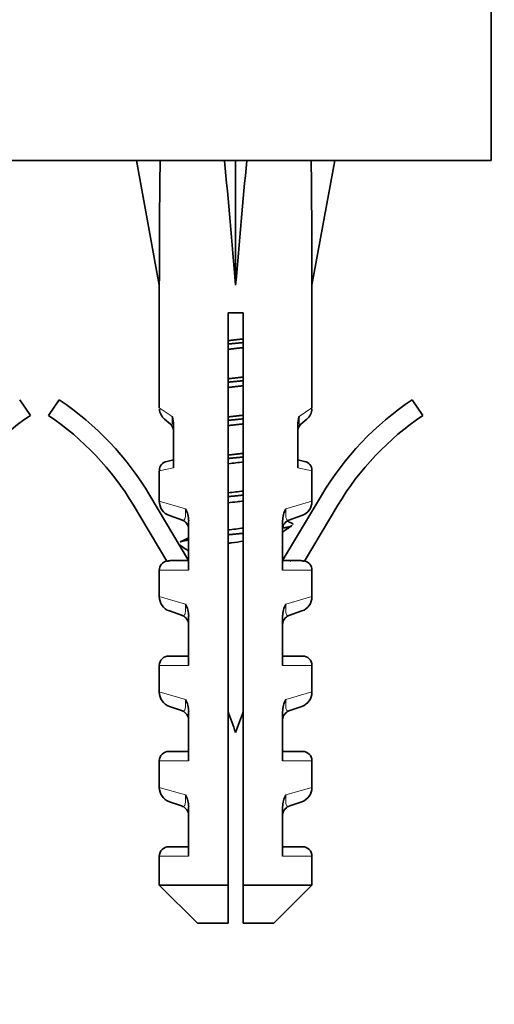
# Model space of a CAD drawing. Units: millimetres. Extents: x 0 to 2437, y 0 to 2702.
# Drawn here: x 2016 to 2041, y 1286 to 1338 of the extents above; entities that cross this region are included whole.
import ezdxf
from ezdxf import colors
from ezdxf.entities.mleader import LeaderData, LeaderLine
from ezdxf.math import Vec2, Vec3

# ---------------------------------------------------------------- set-up
doc = ezdxf.new("R2010")
doc.units = ezdxf.units.MM
doc.layers.add('DV4_Défaut', color=7, linetype='Continuous')
doc.layers.add('Défaut', color=7, linetype='Continuous')

# ---------------------------------------------------------------- blocks, each defined once
blk = doc.blocks.new('_DOT')
at = {"color": 0}
blk.add_line((0, 0), (-1, 0), dxfattribs=at)
at = {"color": 0, "const_width": 0.333}
blk.add_lwpolyline([(-0.1665, 0, 1), (0.1665, 0, 1)], format="xyb", close=True, dxfattribs=at)
blk = doc.blocks.new('SE3')
at = {"layer": 'DV4_Défaut', "color": 7, "linetype": 'Continuous', "lineweight": 35}
for p, q in [((2040.484, 1330.287), (2040.484, 1343.287)), ((2040.484, 1330.287), (1943.484, 1330.287)), ((2023.134, 1330.263), (2021.892, 1330.287)), ((2021.892, 1330.287), (2023.092, 1323.751)), ((2026.512, 1330.263), (2027.092, 1330.287)), ((2027.671, 1330.263), (2027.092, 1330.287)), ((2027.092, 1330.287), (2027.092, 1323.751)), ((2031.05, 1330.263), (2032.292, 1330.287)), ((2032.292, 1330.287), (2031.092, 1323.751)), ((2023.092, 1323.751), (2023.092, 1317.315)), ((2031.092, 1317.315), (2031.092, 1323.751)), ((2027.492, 1322.287), (2026.692, 1322.287)), ((2026.692, 1322.287), (2026.692, 1292.287)), ((2027.492, 1292.287), (2027.492, 1322.287)), ((2015.775, 1317.736), (2016.333, 1316.906)), ((2017.285, 1316.906), (2017.843, 1317.736)), ((2036.34, 1317.736), (2036.898, 1316.906)), ((2023.669, 1316.448), (2023.366, 1316.712)), ((2030.818, 1316.712), (2030.514, 1316.448)), ((2023.84, 1314.159), (2023.84, 1316.399)), ((2030.343, 1316.399), (2030.343, 1314.159)), ((2023.84, 1314.582), (2023.485, 1314.505)), ((2030.698, 1314.505), (2030.343, 1314.582)), ((2023.092, 1314.016), (2023.092, 1312.412)), ((2031.092, 1312.412), (2031.092, 1314.016)), ((2022.59, 1312.721), (2024.629, 1309.298)), ((2029.554, 1309.298), (2031.593, 1312.721)), ((2023.486, 1309.263), (2021.731, 1312.209)), ((2032.452, 1312.209), (2030.697, 1309.263)), ((2024.298, 1311.417), (2023.622, 1311.659)), ((2024.629, 1308.798), (2024.629, 1311.384)), ((2029.554, 1311.384), (2029.554, 1308.798)), ((2030.561, 1311.659), (2029.886, 1311.417)), ((2023.673, 1309.298), (2024.629, 1309.298)), ((2029.554, 1309.298), (2030.51, 1309.298)), ((2023.092, 1308.798), (2023.092, 1307.412)), ((2031.092, 1307.412), (2031.092, 1308.798)), ((2024.298, 1306.417), (2023.622, 1306.659)), ((2030.561, 1306.659), (2029.886, 1306.417)), ((2024.629, 1303.798), (2024.629, 1306.384)), ((2029.554, 1306.384), (2029.554, 1303.798)), ((2024.629, 1304.298), (2023.592, 1304.298)), ((2029.554, 1304.298), (2030.592, 1304.298)), ((2023.092, 1303.798), (2023.092, 1302.412)), ((2031.092, 1302.412), (2031.092, 1303.798)), ((2024.298, 1301.417), (2023.622, 1301.659)), ((2029.886, 1301.417), (2030.561, 1301.659)), ((2024.629, 1298.798), (2024.629, 1301.384)), ((2029.554, 1301.384), (2029.554, 1298.798)), ((2023.592, 1299.298), (2024.629, 1299.298)), ((2029.554, 1299.298), (2030.592, 1299.298)), ((2023.092, 1298.798), (2023.092, 1297.412)), ((2031.092, 1297.412), (2031.092, 1298.798)), ((2024.298, 1296.417), (2023.622, 1296.659)), ((2024.629, 1293.798), (2024.629, 1296.384)), ((2029.554, 1296.384), (2029.554, 1293.798)), ((2029.886, 1296.417), (2030.561, 1296.659)), ((2023.592, 1294.298), (2024.629, 1294.298)), ((2029.554, 1294.298), (2030.592, 1294.298)), ((2023.092, 1293.798), (2023.092, 1292.287)), ((2031.092, 1292.287), (2031.092, 1293.798)), ((2026.692, 1292.287), (2023.092, 1292.287)), ((2023.092, 1292.287), (2025.092, 1290.287)), ((2026.692, 1292.287), (2026.692, 1290.287)), ((2027.492, 1292.287), (2031.092, 1292.287)), ((2027.492, 1290.287), (2027.492, 1292.287)), ((2029.092, 1290.287), (2031.092, 1292.287)), ((2026.692, 1290.287), (2025.092, 1290.287)), ((2027.492, 1290.287), (2029.092, 1290.287))]:
    blk.add_line(p, q, dxfattribs=at)
at = {"layer": 'DV4_Défaut', "color": 7, "linetype": 'Continuous', "lineweight": 18}
for p, q in [((2023.757, 1316.85), (2023.092, 1317.315)), ((2030.426, 1316.85), (2031.092, 1317.315)), ((2023.84, 1314.159), (2023.092, 1314.016)), ((2030.343, 1314.159), (2031.092, 1314.016)), ((2023.092, 1312.412), (2024.459, 1312.02)), ((2031.092, 1312.412), (2029.725, 1312.02)), ((2024.629, 1308.798), (2023.092, 1308.798)), ((2029.554, 1308.798), (2031.092, 1308.798)), ((2024.459, 1307.02), (2023.092, 1307.412)), ((2029.725, 1307.02), (2031.092, 1307.412)), ((2024.629, 1303.798), (2023.092, 1303.798)), ((2029.554, 1303.798), (2031.092, 1303.798)), ((2024.459, 1302.02), (2023.092, 1302.412)), ((2029.725, 1302.02), (2031.092, 1302.412)), ((2024.629, 1298.798), (2023.092, 1298.798)), ((2029.554, 1298.798), (2031.092, 1298.798)), ((2024.459, 1297.02), (2023.092, 1297.412)), ((2029.725, 1297.02), (2031.092, 1297.412)), ((2024.629, 1293.798), (2023.092, 1293.798)), ((2029.554, 1293.798), (2031.092, 1293.798))]:
    blk.add_line(p, q, dxfattribs=at)
at = {"layer": 'DV4_Défaut', "color": 7, "linetype": 'Continuous', "lineweight": 35}
for centre, radius, start, end in [((2009.042, 1304.651), 15.77, 30.7807, 56.0744), ((2045.142, 1304.651), 15.77, 123.9256, 149.2193), ((2023.892, 1317.315), 0.8, 185.3244, 228.8984), ((2030.292, 1317.315), 0.8, 311.1016, 356.4958), ((2024.576, 1304.651), 14.77, 123.9256, 149.2193), ((2009.042, 1304.651), 14.77, 30.7807, 56.0744), ((2023.34, 1316.071), 0.5, 0, 48.8984), ((2022.543, 1316.393), 1.297, 0.2272, 20.6325), ((2031.64, 1316.393), 1.297, 159.3672, 179.7731), ((2030.843, 1316.071), 0.5, 131.1016, 180), ((2045.142, 1304.651), 14.77, 123.9256, 149.2193), ((2023.592, 1314.016), 0.5, 102.2736, 177.7785), ((2030.592, 1314.016), 0.5, 1.5614, 77.7264), ((2023.892, 1312.412), 0.8, 180.0911, 250.305), ((2030.292, 1312.412), 0.8, 289.695, 359.8452), ((2023.298, 1311.368), 1.332, 0.7025, 29.3496), ((2030.886, 1311.368), 1.332, 150.6503, 179.2977), ((2024.129, 1310.946), 0.5, 0, 70.305), ((2030.054, 1310.946), 0.5, 109.695, 180), ((2064.103, 1383.566), 79.93, 244.58998, 244.74087), ((2100.499, 1207.948), 124.946, 124.32453, 124.59726), ((1986.995, 1389.078), 87.136, 295.26687, 295.58829), ((1948.499, 1199.372), 134.127, 55.41674, 55.67081), ((2023.592, 1308.798), 0.5, 103.358, 180), ((2073.336, 1401.03), 101.473, 244.4392, 244.49437), ((2073.336, 1401.03), 101.473, 244.68908, 244.7152), ((2030.592, 1308.798), 0.5, 0, 76.666), ((2023.892, 1307.412), 0.8, 180.0911, 250.305), ((2030.292, 1307.412), 0.8, 289.695, 359.8452), ((2023.298, 1306.368), 1.332, 0.7025, 29.3496), ((2030.886, 1306.368), 1.332, 150.6503, 179.2977), ((2024.129, 1305.946), 0.5, 0, 70.305), ((2030.054, 1305.946), 0.5, 109.695, 180), ((2023.592, 1303.798), 0.5, 90, 180), ((2030.592, 1303.798), 0.5, 0, 90), ((2023.892, 1302.412), 0.8, 180.0911, 250.305), ((2023.298, 1301.368), 1.332, 0.7025, 29.3496), ((2030.886, 1301.368), 1.332, 150.6503, 179.2977), ((2030.292, 1302.412), 0.8, 289.695, 359.8452), ((2024.129, 1300.946), 0.5, 0, 70.305), ((2065.915, 1314.731), 41.423, 198.7573, 200.4081), ((1988.269, 1314.731), 41.423, 339.5919, 341.2427), ((2030.054, 1300.946), 0.5, 109.695, 180), ((2023.592, 1298.798), 0.5, 90, 180), ((2030.592, 1298.798), 0.5, 0, 90), ((2023.892, 1297.412), 0.8, 180.0911, 250.305), ((2030.292, 1297.412), 0.8, 289.695, 359.8452), ((2023.298, 1296.368), 1.332, 0.7025, 29.3496), ((2030.886, 1296.368), 1.332, 150.6503, 179.2977), ((2024.129, 1295.946), 0.5, 0, 70.305), ((2030.054, 1295.946), 0.5, 109.695, 180), ((2023.592, 1293.798), 0.5, 90, 180), ((2030.592, 1293.798), 0.5, 0, 90)]:
    blk.add_arc(centre, radius, start, end, dxfattribs=at)
for major_axis, ratio, start_param, end_param in [((-1.704, 51.386), 0.070422, 0.985211, 1.130604), ((-3.627, 51.386), 0.032842, -1.135257, -0.989865), ((3.627, 51.386), 0.032842, 0.989865, 1.135257), ((1.704, 51.386), 0.070422, -1.130604, -0.985211)]:
    blk.add_ellipse((2027.092, 1301.963), major_axis=major_axis, ratio=ratio, start_param=start_param, end_param=end_param, dxfattribs=at)
for points, weights, knots in [([(2026.681, 1320.831), (2026.885, 1320.856), (2027.092, 1320.879), (2027.297, 1320.902), (2027.499, 1320.926)], [0.964811924291, 0.979166184864, 1, 0.979299047367, 0.964995269303], [0, 0, 0, 0.501599, 0.501599, 1, 1, 1]), ([(2027.499, 1320.735), (2027.296, 1320.714), (2027.092, 1320.694), (2026.887, 1320.675), (2026.685, 1320.654)], [0.96891981385, 0.982056767924, 1, 0.982056767924, 0.96891981385], [0, 0, 0, 0.5, 0.5, 1, 1, 1]), ([(2027.499, 1320.471), (2027.297, 1320.447), (2027.092, 1320.424), (2026.887, 1320.401), (2026.684, 1320.377)], [0.964995269303, 0.979299047367, 1, 0.979299047367, 0.964995269303], [0, 0, 0, 0.5, 0.5, 1, 1, 1]), ([(2026.681, 1318.831), (2026.885, 1318.856), (2027.092, 1318.879), (2027.297, 1318.902), (2027.499, 1318.926)], [0.964811924291, 0.979166184864, 1, 0.979299047367, 0.964995269303], [0, 0, 0, 0.5015994, 0.5015994, 1, 1, 1]), ([(2027.499, 1318.735), (2027.296, 1318.714), (2027.092, 1318.694), (2026.887, 1318.675), (2026.685, 1318.654)], [0.96891981385, 0.982056767924, 1, 0.982056767924, 0.96891981385], [0, 0, 0, 0.5, 0.5, 1, 1, 1]), ([(2027.499, 1318.471), (2027.297, 1318.447), (2027.092, 1318.424), (2026.887, 1318.401), (2026.684, 1318.377)], [0.964995269303, 0.979299047367, 1, 0.979299047367, 0.964995269303], [0, 0, 0, 0.5, 0.5, 1, 1, 1]), ([(2026.681, 1316.831), (2026.885, 1316.856), (2027.092, 1316.879), (2027.297, 1316.902), (2027.499, 1316.926)], [0.964811924291, 0.979166184864, 1, 0.979299047367, 0.964995269303], [0, 0, 0, 0.5015994, 0.5015994, 1, 1, 1]), ([(2027.499, 1316.471), (2027.297, 1316.447), (2027.092, 1316.424), (2026.887, 1316.401), (2026.684, 1316.377)], [0.964995269303, 0.979299047367, 1, 0.979299047367, 0.964995269303], [0, 0, 0, 0.5, 0.5, 1, 1, 1]), ([(2027.499, 1316.735), (2027.296, 1316.714), (2027.092, 1316.694), (2026.887, 1316.675), (2026.685, 1316.654)], [0.96891981385, 0.982056767924, 1, 0.982056767924, 0.96891981385], [0, 0, 0, 0.5, 0.5, 1, 1, 1]), ([(2026.681, 1314.831), (2026.885, 1314.856), (2027.092, 1314.879), (2027.297, 1314.902), (2027.499, 1314.926)], [0.96481191851, 0.979166180669, 1, 0.979299047367, 0.964995269303], [0, 0, 0, 0.501599, 0.501599, 1, 1, 1]), ([(2027.499, 1314.735), (2027.296, 1314.714), (2027.092, 1314.694), (2026.887, 1314.675), (2026.685, 1314.654)], [0.96891981385, 0.982056767924, 1, 0.982056767924, 0.96891981385], [0, 0, 0, 0.5, 0.5, 1, 1, 1]), ([(2027.499, 1312.735), (2027.296, 1312.714), (2027.092, 1312.694), (2026.887, 1312.675), (2026.685, 1312.654)], [0.96891981385, 0.982056767924, 1, 0.982056767924, 0.96891981385], [0, 0, 0, 0.5, 0.5, 1, 1, 1]), ([(2030.043, 1311.134), (2029.949, 1311.078), (2029.69, 1311.028), (2029.653, 1311.021), (2029.613, 1311.013)], [0.940723680586, 0.955740166081, 1, 0.993495806094, 0.987623142935], [0, 0, 0, 0.871874, 0.871874, 1, 1, 1]), ([(2024.583, 1310.378), (2024.536, 1310.369), (2024.494, 1310.361), (2024.294, 1310.323), (2024.192, 1310.28)], [0.985679767089, 0.992409876882, 1, 0.96552797106, 0.948795436215], [0, 0, 0, 0.18045, 0.18045, 1, 1, 1]), ([(2027.499, 1310.735), (2027.296, 1310.714), (2027.092, 1310.694), (2026.887, 1310.675), (2026.685, 1310.654)], [0.96891981385, 0.982056767924, 1, 0.982056767924, 0.96891981385], [0, 0, 0, 0.5, 0.5, 1, 1, 1])]:
    blk.add_rational_spline(points, weights, degree=2, knots=knots, dxfattribs=at)
at = {"layer": 'DV4_Défaut', "color": 7, "linetype": 'Continuous', "lineweight": 18}
for points, knots in [([(2023.669, 1316.448), (2023.682, 1316.436), (2023.696, 1316.426), (2023.723, 1316.421), (2023.737, 1316.424), (2023.76, 1316.466), (2023.769, 1316.508), (2023.771, 1316.62), (2023.77, 1316.664), (2023.765, 1316.757), (2023.762, 1316.804), (2023.757, 1316.85)], [0, 0, 0, 0, 0.25, 0.25, 0.5, 0.5, 0.75, 0.75, 0.875, 0.875, 1, 1, 1, 1]), ([(2030.426, 1316.85), (2030.422, 1316.804), (2030.418, 1316.756), (2030.413, 1316.664), (2030.412, 1316.62), (2030.415, 1316.508), (2030.424, 1316.466), (2030.447, 1316.424), (2030.46, 1316.421), (2030.487, 1316.426), (2030.501, 1316.436), (2030.514, 1316.448)], [0, 0, 0, 0, 0.125, 0.125, 0.25, 0.25, 0.5, 0.5, 0.75, 0.75, 1, 1, 1, 1]), ([(2024.298, 1311.417), (2024.322, 1311.408), (2024.346, 1311.405), (2024.391, 1311.421), (2024.413, 1311.441), (2024.448, 1311.526), (2024.462, 1311.593), (2024.472, 1311.783), (2024.468, 1311.903), (2024.459, 1312.02)], [0, 0, 0, 0, 0.25, 0.25, 0.5, 0.5, 0.75, 0.75, 1, 1, 1, 1]), ([(2029.725, 1312.02), (2029.715, 1311.903), (2029.711, 1311.785), (2029.722, 1311.593), (2029.735, 1311.526), (2029.771, 1311.441), (2029.792, 1311.421), (2029.837, 1311.405), (2029.861, 1311.408), (2029.886, 1311.417)], [0, 0, 0, 0, 0.25, 0.25, 0.5, 0.5, 0.75, 0.75, 1, 1, 1, 1]), ([(2024.298, 1306.417), (2024.322, 1306.408), (2024.346, 1306.405), (2024.391, 1306.421), (2024.413, 1306.441), (2024.448, 1306.526), (2024.462, 1306.593), (2024.472, 1306.783), (2024.468, 1306.903), (2024.459, 1307.02)], [0, 0, 0, 0, 0.25, 0.25, 0.5, 0.5, 0.75, 0.75, 1, 1, 1, 1]), ([(2029.725, 1307.02), (2029.715, 1306.903), (2029.711, 1306.785), (2029.722, 1306.593), (2029.735, 1306.526), (2029.771, 1306.441), (2029.792, 1306.421), (2029.837, 1306.405), (2029.861, 1306.408), (2029.886, 1306.417)], [0, 0, 0, 0, 0.25, 0.25, 0.5, 0.5, 0.75, 0.75, 1, 1, 1, 1]), ([(2024.298, 1301.417), (2024.322, 1301.408), (2024.346, 1301.405), (2024.391, 1301.421), (2024.413, 1301.441), (2024.448, 1301.526), (2024.462, 1301.593), (2024.472, 1301.783), (2024.468, 1301.903), (2024.459, 1302.02)], [0, 0, 0, 0, 0.25, 0.25, 0.5, 0.5, 0.75, 0.75, 1, 1, 1, 1]), ([(2029.725, 1302.02), (2029.715, 1301.903), (2029.711, 1301.785), (2029.722, 1301.593), (2029.735, 1301.526), (2029.771, 1301.441), (2029.792, 1301.421), (2029.837, 1301.405), (2029.861, 1301.408), (2029.886, 1301.417)], [0, 0, 0, 0, 0.25, 0.25, 0.5, 0.5, 0.75, 0.75, 1, 1, 1, 1]), ([(2024.298, 1296.417), (2024.322, 1296.408), (2024.346, 1296.405), (2024.391, 1296.421), (2024.413, 1296.441), (2024.448, 1296.526), (2024.462, 1296.593), (2024.472, 1296.783), (2024.468, 1296.903), (2024.459, 1297.02)], [0, 0, 0, 0, 0.25, 0.25, 0.5, 0.5, 0.75, 0.75, 1, 1, 1, 1]), ([(2029.725, 1297.02), (2029.715, 1296.903), (2029.711, 1296.785), (2029.722, 1296.593), (2029.735, 1296.526), (2029.771, 1296.441), (2029.792, 1296.421), (2029.837, 1296.405), (2029.861, 1296.408), (2029.886, 1296.417)], [0, 0, 0, 0, 0.25, 0.25, 0.5, 0.5, 0.75, 0.75, 1, 1, 1, 1])]:
    blk.add_open_spline(points, degree=3, knots=knots, dxfattribs=at)
at = {"layer": 'DV4_Défaut', "color": 7, "linetype": 'Continuous', "lineweight": 35}
for points, knots in [([(2026.69, 1314.376), (2026.701, 1314.378), (2026.711, 1314.379), (2026.978, 1314.411), (2027.237, 1314.443), (2027.491, 1314.475)], [0, 0, 0, 0, 0.038498, 0.038498, 1, 1, 1, 1]), ([(2026.686, 1312.328), (2026.843, 1312.348), (2027.004, 1312.368), (2027.277, 1312.401), (2027.388, 1312.415), (2027.497, 1312.429)], [0, 0, 0, 0, 0.590482, 0.590482, 1, 1, 1, 1]), ([(2026.69, 1310.205), (2026.752, 1310.214), (2026.815, 1310.223), (2027.083, 1310.26), (2027.29, 1310.289), (2027.493, 1310.318)], [0, 0, 0, 0, 0.234497, 0.234497, 1, 1, 1, 1]), ([(2023.486, 1309.263), (2023.516, 1309.275), (2023.547, 1309.284), (2023.61, 1309.295), (2023.641, 1309.298), (2023.673, 1309.298)], [0, 0, 0, 0, 0.5, 0.5, 1, 1, 1, 1]), ([(2030.697, 1309.263), (2030.667, 1309.275), (2030.637, 1309.284), (2030.574, 1309.295), (2030.542, 1309.298), (2030.51, 1309.298)], [0, 0, 0, 0, 0.5, 0.5, 1, 1, 1, 1])]:
    blk.add_open_spline(points, degree=3, knots=knots, dxfattribs=at)
for points in [[(2027.495, 1312.948), (2027.227, 1312.916), (2026.953, 1312.884), (2026.687, 1312.851)], [(2027.492, 1311.007), (2027.227, 1310.974), (2026.956, 1310.941), (2026.692, 1310.908)]]:
    blk.add_open_spline(points, degree=3, dxfattribs=at)
blk.add_rational_spline([(2029.992, 1311.28), (2030.092, 1311.238), (2030.092, 1311.194)], [0.948795436215, 0.933012701892, 0.933012701892], degree=2, dxfattribs=at)

msp = doc.modelspace()

# ---------------------------------------------------------------- block references
at = {"layer": 'Défaut'}
msp.add_blockref('SE3', (0, 0), dxfattribs=at)

# ---------------------------------------------------------------- leaders
at = {"layer": 'Défaut', "color": 7, "linetype": 'Continuous', "lineweight": 18}
ml = msp.add_multileader_mtext('Standard', dxfattribs=at)
ml.set_content('{\\pxsm0.9;\\fSolid Edge ISO|b1||i0||c0|p34;\\W1.;30/03/2020\\P}', color=256)
ml.set_leader_properties()
ml.set_arrow_properties(name='DOT')
ml.build(insert=Vec2(0, 0))
ml.multileader.update_dxf_attribs({"leader_type": 0, "dogleg_length": 0, "arrow_head_size": 12})
ctx = ml.context
ctx.base_point, ctx.char_height, ctx.arrow_head_size, ctx.landing_gap_size = Vec3(2349.707, 2694.896), 12, 12, 4.2
notes = []
notes.append((ctx, [(0, (0, 0, 0), (0, 0), (1, 0), 1, [])]))
ctx.mtext.insert = Vec3(2351.707, 2701.016)
for ctx, leaders in notes:
    for number, flags, end, landing, length, lines in leaders:
        leader = LeaderData()
        leader.index, (leader.has_last_leader_line, leader.has_dogleg_vector, leader.attachment_direction) = number, flags
        leader.last_leader_point, leader.dogleg_vector, leader.dogleg_length = Vec3(end), Vec3(landing), length
        for number, points, colour, breaks in lines:
            line = LeaderLine()
            line.index, line.vertices, line.color, line.breaks = number, Vec3.list(points), colors.encode_raw_color(colour), breaks
            leader.lines.append(line)
        ctx.leaders.append(leader)

doc.saveas('drawing.dxf')
